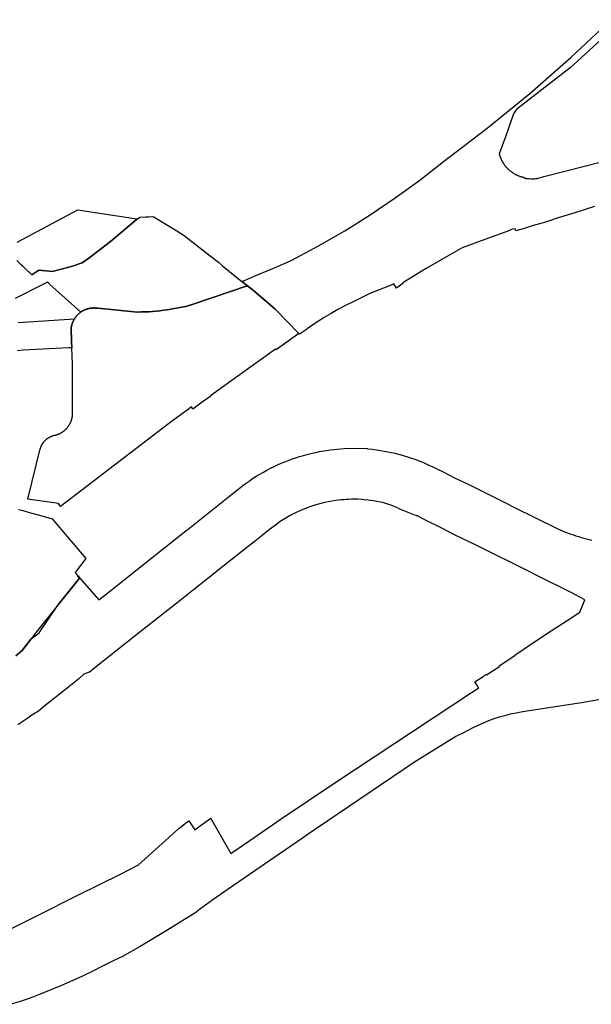
# Model space of a CAD drawing. Units: inches. Extents: x 573990 to 590314, y 4785610 to 4798889.
# Drawn here: x 579997 to 580228, y 4794641 to 4795038 of the extents above; entities that cross this region are included whole.
import ezdxf

# ---------------------------------------------------------------- set-up
doc = ezdxf.new("R2010")
doc.units = ezdxf.units.IN
doc.header["$MEASUREMENT"] = 0
doc.layers.add('UdalOndarea_polygon', color=40, linetype='Continuous')

msp = doc.modelspace()

# ---------------------------------------------------------------- linework, layer by layer
at = {"layer": 'UdalOndarea_polygon'}
for points in [[(580229.2119, 4794962.7392), (580221.2135, 4794960.1797), (580214.5921, 4794958.1601), (580209.4796, 4794956.5105), (580204.0869, 4794954.9608), (580200.4092, 4794953.801), (580197.5067, 4794953.0212), (580197.251, 4794953.781), (580196.0307, 4794953.5811), (580195.1484, 4794953.2711), (580194.299, 4794952.8912), (580189.8545, 4794951.2715), (580183.53, 4794948.922), (580175.8119, 4794946.0926), (580170.2789, 4794942.9132), (580161.3404, 4794937.7443), (580151.9649, 4794932.0554), (580152.0308, 4794931.9155), (580149.3922, 4794929.8559), (580148.3037, 4794931.6055), (580147.2235, 4794931.1056), (580138.6396, 4794927.6763), (580132.1501, 4794924.467), (580128.8518, 4794922.8773), (580125.7678, 4794921.2376), (580123.0055, 4794919.688), (580120.1771, 4794917.9883), (580117.9673, 4794916.5386), (580116.1202, 4794915.3988), (580113.3661, 4794913.4292), (580113.1105, 4794913.2393), (580110.2904, 4794911.3797), (580110.0521, 4794911.6205), (580100.4283, 4794921.4176), (580096.4703, 4794924.8469), (580094.6315, 4794926.4366), (580091.6877, 4794928.9861), (580089.2552, 4794930.8657), (580087.0662, 4794932.6182), (580088.0678, 4794933.0252), (580091.729, 4794934.5649), (580095.0026, 4794935.9147), (580097.8886, 4794937.1144), (580100.5026, 4794938.2542), (580104.5265, 4794940.0038), (580107.1817, 4794941.1636), (580117.9425, 4794946.8824), (580128.489, 4794952.9812), (580138.8127, 4794959.4399), (580148.9057, 4794966.2685), (580158.7512, 4794973.447), (580168.3329, 4794980.9655), (580185.979, 4794994.3228), (580203.1386, 4795008.2999), (580219.7869, 4795022.887), (580235.9076, 4795038.0439)], [(580231.9083, 4795030.1255), (580219.3499, 4795018.6678), (580210.4691, 4795011.8092), (580197.8612, 4795002.0312), (580197.383, 4795001.3813), (580197.0367, 4795000.8914), (580196.6079, 4795000.1416), (580193.3178, 4794990.8935), (580190.7616, 4794983.9749), (580190.7863, 4794983.8749), (580190.8193, 4794983.7849), (580190.8523, 4794983.6949), (580190.8853, 4794983.595), (580190.9182, 4794983.505), (580190.9512, 4794983.405), (580190.9842, 4794983.315), (580191.0172, 4794983.215), (580191.0502, 4794983.1251), (580191.0914, 4794983.0351), (580191.1244, 4794982.9351), (580191.1574, 4794982.8451), (580191.1904, 4794982.7551), (580191.2233, 4794982.6551), (580191.2646, 4794982.5652), (580191.2975, 4794982.4752), (580191.3305, 4794982.3752), (580191.3718, 4794982.2852), (580191.413, 4794982.1952), (580191.446, 4794982.1053), (580191.4872, 4794982.0153), (580191.5284, 4794981.9253), (580191.6191, 4794981.7153), (580191.7181, 4794981.5054), (580191.7676, 4794981.3954), (580191.8253, 4794981.2854), (580191.883, 4794981.1655), (580191.9407, 4794981.0555), (580191.9984, 4794980.9455), (580192.0644, 4794980.8355), (580192.1221, 4794980.7255), (580192.1881, 4794980.6156), (580192.2541, 4794980.5056), (580192.32, 4794980.3956), (580192.386, 4794980.2856), (580192.452, 4794980.1757), (580192.5262, 4794980.0657), (580192.5921, 4794979.9657), (580192.6664, 4794979.8557), (580192.7323, 4794979.7557), (580192.8065, 4794979.6558), (580192.889, 4794979.5458), (580192.9632, 4794979.4458), (580193.0374, 4794979.3458), (580193.1776, 4794979.1659), (580193.3178, 4794978.9859), (580193.3837, 4794978.9059), (580193.4497, 4794978.8259), (580193.5157, 4794978.7559), (580193.5816, 4794978.676), (580193.6559, 4794978.596), (580193.7218, 4794978.526), (580193.7878, 4794978.446), (580193.862, 4794978.376), (580193.928, 4794978.296), (580194.0022, 4794978.226), (580194.0682, 4794978.1561), (580194.1424, 4794978.0861), (580194.2166, 4794978.0061), (580194.2908, 4794977.9361), (580194.365, 4794977.8661), (580194.4392, 4794977.7961), (580194.5134, 4794977.7262), (580194.5876, 4794977.6562), (580194.6619, 4794977.5962), (580194.7361, 4794977.5262), (580194.9834, 4794977.3062), (580195.2391, 4794977.1063), (580195.4122, 4794976.9663), (580195.5936, 4794976.8263), (580195.775, 4794976.6864), (580195.9564, 4794976.5564), (580196.1461, 4794976.4264), (580196.3275, 4794976.3064), (580196.5172, 4794976.1865), (580196.7151, 4794976.0665), (580196.913, 4794975.9465), (580197.1026, 4794975.8365), (580197.3005, 4794975.7266), (580197.5067, 4794975.6266), (580197.7046, 4794975.5266), (580197.9107, 4794975.4266), (580198.1169, 4794975.3366), (580198.323, 4794975.2467), (580198.5374, 4794975.1567), (580198.7435, 4794975.0767), (580198.9579, 4794975.0067), (580199.1723, 4794974.9267), (580199.5764, 4794974.7967), (580199.9887, 4794974.6768), (580200.1866, 4794974.6268), (580200.3845, 4794974.5768), (580200.5824, 4794974.5368), (580200.7803, 4794974.4968), (580200.9782, 4794974.4568), (580201.0194, 4794974.4468), (580201.0029, 4794974.3268), (580200.9782, 4794974.2069), (580201.1266, 4794974.1769), (580201.3327, 4794974.1469), (580201.5389, 4794974.1169), (580201.745, 4794974.0869), (580201.9512, 4794974.0669), (580202.1573, 4794974.0469), (580202.3635, 4794974.0269), (580202.5696, 4794974.0169), (580202.6026, 4794974.0169), (580202.7758, 4794974.0069), (580202.8912, 4794973.9969), (580203.7158, 4794973.9269), (580204.5404, 4794973.9169), (580205.0434, 4794973.9569), (580205.5546, 4794974.0269), (580206.0494, 4794974.1169), (580206.5441, 4794974.2369), (580207.0306, 4794974.3868), (580208.721, 4794974.8167), (580217.7832, 4794977.1763), (580231.4631, 4794980.7055)], [(579996.4647, 4794948.3821), (580020.8477, 4794961.4495), (580044.6864, 4794957.8702), (580044.9932, 4794957.7981), (580044.8518, 4794957.6846), (580044.4226, 4794957.3503), (580034.0163, 4794948.7221), (580025.3829, 4794941.9734), (580022.6535, 4794940.1338), (580018.7203, 4794938.7941), (580010.6476, 4794936.5245), (580005.1394, 4794937.1044), (580002.3275, 4794935.2248), (579996.3506, 4794940.9849)], [(579997.4048, 4794939.9438), (579997.5944, 4794939.7539), (580002.3275, 4794935.2248), (580005.1394, 4794937.1044), (580010.6476, 4794936.5245), (580018.7203, 4794938.7941), (580022.6535, 4794940.1338), (580025.3829, 4794941.9734), (580034.0163, 4794948.7221), (580044.4226, 4794957.3503), (580044.8518, 4794957.6846), (580044.9932, 4794957.7981), (580045.8986, 4794958.5001), (580048.3311, 4794958.59), (580049.4525, 4794958.63), (580051.2336, 4794958.69), (580060.84, 4794952.9812), (580063.8333, 4794951.0716), (580074.2725, 4794942.8732), (580077.5626, 4794940.3038), (580079.2283, 4794938.9141), (580079.2283, 4794938.9141), (580084.2582, 4794934.8549), (580087.0662, 4794932.6182), (580089.2552, 4794930.8657), (580088.0266, 4794930.4258), (580083.3182, 4794928.8261), (580066.2328, 4794923.0373), (580066.0267, 4794922.9673), (580065.8535, 4794922.9273), (580064.3198, 4794922.5474), (580062.852, 4794922.2174), (580061.3843, 4794921.9075), (580059.9083, 4794921.6276), (580058.4323, 4794921.3776), (580056.948, 4794921.1477), (580055.4638, 4794920.9477), (580053.9713, 4794920.7677), (580052.4788, 4794920.6178), (580050.9863, 4794920.4878), (580049.4855, 4794920.3978), (580047.9848, 4794920.3178), (580046.484, 4794920.2778), (580045.2389, 4794920.2578), (580044.9833, 4794920.2578), (580028.9699, 4794921.7575), (580028.7225, 4794921.7975), (580028.5617, 4794921.8175), (580028.4009, 4794921.8375), (580028.2442, 4794921.8475), (580028.0876, 4794921.8675), (580027.9226, 4794921.8775), (580027.7577, 4794921.8775), (580027.601, 4794921.8875), (580027.4403, 4794921.8875), (580027.2795, 4794921.8875), (580027.1145, 4794921.8875), (580026.9579, 4794921.8775), (580026.793, 4794921.8675), (580026.6404, 4794921.8575), (580026.4714, 4794921.8475), (580026.3147, 4794921.8275), (580026.1498, 4794921.8075), (580025.9931, 4794921.7775), (580025.8406, 4794921.7575), (580025.6715, 4794921.7275), (580025.5148, 4794921.6976), (580025.3582, 4794921.6576), (580025.2015, 4794921.6276), (580025.0448, 4794921.5876), (580024.8882, 4794921.5376), (580024.7397, 4794921.4976), (580024.5831, 4794921.4476), (580024.4305, 4794921.3976), (580024.278, 4794921.3476), (580024.1295, 4794921.2876), (580023.9729, 4794921.2277), (580023.8244, 4794921.1677), (580023.676, 4794921.1077), (580023.5276, 4794921.0377), (580023.3874, 4794920.9677), (580023.239, 4794920.8977), (580023.0988, 4794920.8277), (580022.9586, 4794920.7477), (580022.8185, 4794920.6678), (580022.6783, 4794920.5878), (580022.5381, 4794920.5078), (580022.3979, 4794920.4178), (580022.266, 4794920.3278), (580022.1341, 4794920.2379), (580022.0928, 4794920.2079), (580009.5509, 4794931.5456), (580009.4025, 4794931.6955), (580008.7346, 4794932.2954), (580006.2361, 4794931.0457), (579995.5824, 4794925.7367)], [(579996.8111, 4794916.0587), (580019.5449, 4794917.5084), (580019.5036, 4794917.4384), (580019.4212, 4794917.3084), (580019.3387, 4794917.1685), (580019.2645, 4794917.0185), (580019.1903, 4794916.8785), (580019.1078, 4794916.7386), (580019.0419, 4794916.5886), (580018.9676, 4794916.4486), (580018.9099, 4794916.2987), (580018.8522, 4794916.1487), (580018.778, 4794915.9987), (580018.7285, 4794915.8487), (580018.679, 4794915.6988), (580018.6296, 4794915.5388), (580018.5801, 4794915.3888), (580018.5636, 4794915.3488), (580018.5306, 4794915.2389), (580018.4894, 4794915.0789), (580018.4482, 4794914.9189), (580018.4152, 4794914.769), (580018.3739, 4794914.609), (580018.341, 4794914.449), (580018.308, 4794914.2891), (580018.2832, 4794914.1391), (580018.2585, 4794913.9791), (580018.2338, 4794913.8192), (580018.2255, 4794913.6592), (580018.2008, 4794913.4992), (580018.1843, 4794913.3293), (580018.1678, 4794913.1693), (580018.1678, 4794913.0093), (580018.1678, 4794912.8494), (580018.1596, 4794912.6894), (580018.1596, 4794912.5294), (580018.1678, 4794912.3695), (580018.1678, 4794912.2095), (580018.1843, 4794912.0495), (580018.1925, 4794911.8796), (580018.209, 4794911.7196), (580018.2255, 4794911.5596), (580018.2503, 4794911.3997), (580018.275, 4794911.2397), (580018.2915, 4794911.0797), (580018.4152, 4794908.2603), (580018.5141, 4794905.9908), (580018.5224, 4794905.8608), (580017.1371, 4794905.8008), (580006.7473, 4794905.2309), (579998.8395, 4794904.851), (579996.6132, 4794904.601)], [(579995.9063, 4794781.7433), (579998.5063, 4794783.8233), (580002.0924, 4794788.5628), (580005.2713, 4794791.0541), (580012.8502, 4794802.1413), (580012.8744, 4794802.1735), (580021.6063, 4794813.0733), (580020.9748, 4794813.8672), (580021.0044, 4794813.9095), (580021.599, 4794813.2204), (580029.3409, 4794804.2615), (580034.2142, 4794808.1207), (580041.586, 4794813.9495), (580064.4765, 4794832.0658), (580065.3917, 4794832.8056), (580082.8482, 4794846.6928), (580088.0348, 4794850.702), (580089.9561, 4794852.1717), (580091.3744, 4794853.1215), (580092.8339, 4794854.0613), (580094.3099, 4794854.9711), (580095.7117, 4794855.781), (580097.1218, 4794856.5708), (580098.5565, 4794857.3207), (580100.0078, 4794858.0405), (580101.4508, 4794858.7104), (580102.8856, 4794859.3402), (580104.3451, 4794859.9401), (580105.8211, 4794860.5), (580107.3054, 4794861.0399), (580108.8061, 4794861.5398), (580110.3234, 4794862.0197), (580111.8406, 4794862.4596), (580113.8361, 4794863.0095), (580115.3451, 4794863.3794), (580116.8706, 4794863.7194), (580118.396, 4794864.0293), (580119.9298, 4794864.3092), (580121.3151, 4794864.5292), (580122.7004, 4794864.7292), (580124.0939, 4794864.9091), (580125.4875, 4794865.0591), (580126.8728, 4794865.1891), (580128.2663, 4794865.299), (580134.2033, 4794865.409), (580137.7738, 4794865.289), (580137.7573, 4794865.1391), (580139.7693, 4794864.9391), (580142.9357, 4794864.4892), (580144.4694, 4794864.2393), (580148.7737, 4794863.3494), (580151.635, 4794862.5996), (580154.2572, 4794861.7997), (580157.1433, 4794860.8099), (580158.7512, 4794860.2001), (580159.9881, 4794859.7002), (580161.2827, 4794859.1303), (580162.7175, 4794858.4804), (580163.7234, 4794858.0105), (580165.9581, 4794856.9407), (580167.9206, 4794855.9709), (580173.0412, 4794853.3015), (580177.9805, 4794851.0119), (580185.5172, 4794847.2527), (580186.35, 4794846.8428), (580193.9197, 4794843.0836), (580196.4512, 4794841.8238), (580205.9999, 4794837.0548), (580207.6161, 4794836.2449), (580212.209, 4794833.9554), (580213.6355, 4794833.2856), (580214.4684, 4794832.9156), (580214.7982, 4794832.7657), (580216.1753, 4794832.1558), (580217.8986, 4794831.4559), (580219.655, 4794830.7961), (580220.694, 4794830.4261), (580221.7412, 4794830.0862), (580222.7884, 4794829.7463), (580223.8439, 4794829.4363), (580224.8994, 4794829.1464), (580225.9631, 4794828.8665), (580227.035, 4794828.6065), (580228.1152, 4794828.3566)], [(579989.1837, 4794669.4589), (579998.1551, 4794673.948), (580004.3725, 4794677.0174), (580021.2105, 4794685.3957), (580038.0485, 4794693.744), (580038.1722, 4794693.7939), (580045.3296, 4794697.4632), (580061.6976, 4794712.3302), (580063.99, 4794714.0098), (580064.3115, 4794714.2498), (580065.5979, 4794715.1996), (580068.0469, 4794711.6403), (580069.6549, 4794712.8201), (580069.7785, 4794712.9201), (580074.4869, 4794716.3893), (580074.5941, 4794716.2194), (580082.6338, 4794702.1222), (580090.2035, 4794707.3312), (580102.9268, 4794716.0894), (580125.372, 4794731.1063), (580179.6132, 4794766.979), (580182.5322, 4794768.8187), (580182.5075, 4794768.8487), (580181.7571, 4794770.0584), (580180.9655, 4794771.2682), (580184.3545, 4794773.4677), (580184.5607, 4794773.6177), (580185.4842, 4794774.2576), (580185.5337, 4794774.2876), (580185.7069, 4794774.0376), (580190.9512, 4794777.4669), (580190.7945, 4794777.6469), (580197.1356, 4794781.916), (580197.0449, 4794782.046), (580203.8642, 4794786.5151), (580208.9189, 4794789.8944), (580209.4961, 4794790.2643), (580214.0891, 4794793.2837), (580218.212, 4794795.9831), (580223.3079, 4794799.3924), (580225.3529, 4794804.2915), (580219.7704, 4794807.3108), (580206.239, 4794814.0295), (580202.6108, 4794815.8391), (580182.0375, 4794826.067), (580173.0165, 4794830.3861), (580172.8104, 4794830.5161), (580167.3681, 4794833.2756), (580161.3651, 4794836.2649), (580161.0435, 4794836.4249), (580159.3367, 4794837.3047), (580159.1223, 4794837.4347), (580157.8442, 4794838.0746), (580157.4813, 4794838.1946), (580151.3712, 4794840.5341), (580151.0331, 4794840.694), (580149.4994, 4794841.5239), (580149.1613, 4794841.6738), (580148.4686, 4794841.9538), (580148.1141, 4794842.0938), (580147.0916, 4794842.4237), (580145.5496, 4794842.9736), (580144.9641, 4794843.1435), (580144.692, 4794843.2135), (580143.686, 4794843.4535), (580142.8697, 4794843.6534), (580141.4679, 4794843.9234), (580140.0991, 4794844.1433), (580138.788, 4794844.3133), (580137.9222, 4794844.4033), (580136.405, 4794844.5733), (580135.2341, 4794844.7032), (580133.857, 4794844.7932), (580132.7521, 4794844.8132), (580131.2678, 4794844.8132), (580130.2288, 4794844.7732), (580129.0332, 4794844.7532), (580128.1096, 4794844.6432), (580127.384, 4794844.5433), (580126.9882, 4794844.5233), (580124.8031, 4794844.2833), (580123.2858, 4794844.0434), (580121.7933, 4794843.8234), (580120.4163, 4794843.4935), (580118.8908, 4794843.1635), (580116.8128, 4794842.5637), (580114.3803, 4794841.7838), (580112.2859, 4794840.974), (580110.3563, 4794840.1741), (580108.6907, 4794839.3143), (580106.7364, 4794838.3545), (580105.2274, 4794837.4747), (580103.1412, 4794836.2649), (580102.061, 4794835.5251), (580101.0056, 4794834.7053), (580098.1937, 4794832.5857), (580095.2087, 4794830.1562), (580092.5453, 4794828.0666), (580089.5851, 4794825.7671), (580076.8122, 4794815.6891), (580076.5319, 4794815.4792), (580066.8513, 4794807.8007), (580062.1594, 4794804.0815), (580044.7194, 4794790.2743), (580027.7495, 4794776.847), (580025.5066, 4794775.0574), (580025.4489, 4794775.1274), (580023.3297, 4794774.2876), (580021.3919, 4794772.6579), (580021.4661, 4794772.5579), (580021.3424, 4794772.4879), (580015.9909, 4794768.2188), (580007.8028, 4794761.7801), (580005.0239, 4794759.5006), (580002.7563, 4794758.0809), (580000.3238, 4794756.4112), (579998.3201, 4794755.0415), (579996.6709, 4794753.9917)], [(579996.9725, 4794840.7435), (579997.6011, 4794840.5661), (579998.7831, 4794840.2325), (580000.1075, 4794839.8589), (580001.8685, 4794839.3621), (580005.4761, 4794838.3441), (580010.5463, 4794836.9133), (580024.1863, 4794821.0033), (580019.8169, 4794815.3229), (580020.9748, 4794813.8672), (580020.9748, 4794813.8672), (580021.6063, 4794813.0733), (580012.8744, 4794802.1735), (580012.8502, 4794802.1413), (580004.1633, 4794791.2997), (580002.0924, 4794788.5628), (579998.5063, 4794783.8233), (579995.9063, 4794781.7433)], [(580233.1617, 4794764.3896), (580223.9923, 4794762.8399), (580211.5741, 4794760.8903), (580200.302, 4794759.1606), (580196.2533, 4794758.4208), (580195.272, 4794758.1808), (580193.0292, 4794757.621), (580190.8193, 4794756.9911), (580188.6259, 4794756.2812), (580186.4572, 4794755.5014), (580184.3216, 4794754.6416), (580182.2106, 4794753.7217), (580180.1327, 4794752.7219), (580178.0877, 4794751.6622), (580176.084, 4794750.5224), (580175.3501, 4794750.1825), (580174.6904, 4794749.8925), (580173.7916, 4794749.4526), (580173.3216, 4794749.1627), (580156.6238, 4794738.8948), (580117.1427, 4794712.1002), (580115.3945, 4794710.9904), (580115.0977, 4794710.7905), (580111.5108, 4794708.331), (580081.0836, 4794687.4952), (580075.394, 4794683.4361), (580069.4817, 4794679.1269), (580068.4674, 4794678.3771), (580056.0575, 4794670.7086), (580052.7096, 4794668.6091), (580046.08, 4794664.6699), (580038.8814, 4794660.6507), (580034.8986, 4794658.6711), (580030.6438, 4794656.4915), (580027.2465, 4794654.8019), (580022.8349, 4794652.7123), (580018.8522, 4794650.8627), (580014.317, 4794648.9131), (580010.7136, 4794647.4134), (580005.7248, 4794645.4138), (580001.6431, 4794643.8441), (579997.7016, 4794642.5144), (579993.991, 4794641.3246)]]:
    msp.add_lwpolyline(points, dxfattribs=at)
msp.add_lwpolyline([(580100.4283, 4794921.4176), (580110.0521, 4794911.6205), (580100.8324, 4794905.0209), (580100.5933, 4794905.3509), (580082.6173, 4794892.4235), (580074.3715, 4794886.4747), (580074.4869, 4794886.3547), (580071.0979, 4794883.9252), (580067.2306, 4794881.1558), (580066.7358, 4794881.9956), (580065.0124, 4794880.7059), (580058.1354, 4794875.7269), (580057.418, 4794875.267), (580013.9624, 4794841.8638), (580013.1131, 4794843.0736), (580000.7856, 4794844.8232), (580005.766, 4794865.1291), (580005.8073, 4794865.269), (580005.8403, 4794865.399), (580005.8897, 4794865.529), (580005.9475, 4794865.649), (580005.9804, 4794865.7789), (580006.0299, 4794865.9089), (580006.0876, 4794866.0389), (580006.1454, 4794866.1589), (580006.1948, 4794866.2888), (580006.2608, 4794866.4088), (580006.3103, 4794866.5288), (580006.3845, 4794866.6488), (580006.4422, 4794866.7687), (580006.5164, 4794866.8887), (580006.5824, 4794867.0087), (580006.6566, 4794867.1287), (580006.7308, 4794867.2386), (580006.805, 4794867.3586), (580006.8875, 4794867.4686), (580006.9617, 4794867.5786), (580007.0442, 4794867.6885), (580007.1266, 4794867.7985), (580007.2173, 4794867.9085), (580007.2915, 4794868.0085), (580007.3822, 4794868.1185), (580007.4729, 4794868.2184), (580007.5636, 4794868.3184), (580007.6626, 4794868.4184), (580007.7533, 4794868.5184), (580007.8522, 4794868.6184), (580007.9512, 4794868.7083), (580008.0501, 4794868.7983), (580008.1573, 4794868.8883), (580008.2563, 4794868.9783), (580008.3635, 4794869.0683), (580008.4707, 4794869.1483), (580008.5696, 4794869.2382), (580008.6933, 4794869.3182), (580008.8005, 4794869.3982), (580008.916, 4794869.4782), (580009.0314, 4794869.5482), (580009.1468, 4794869.6282), (580009.2623, 4794869.6981), (580009.3777, 4794869.7681), (580009.4932, 4794869.8281), (580009.6169, 4794869.8981), (580009.7405, 4794869.9581), (580009.8642, 4794870.0181), (580009.9797, 4794870.0781), (580010.1116, 4794870.138), (580010.2353, 4794870.198), (580010.3672, 4794870.248), (580010.4909, 4794870.298), (580010.6146, 4794870.348), (580010.7465, 4794870.388), (580010.8702, 4794870.438), (580011.0022, 4794870.478), (580011.1341, 4794870.518), (580011.266, 4794870.548), (580011.3897, 4794870.588), (580011.5299, 4794870.618), (580011.6701, 4794870.6479), (580011.802, 4794870.6779), (580011.9752, 4794870.7079), (580012.1318, 4794870.7479), (580012.2803, 4794870.7879), (580012.4369, 4794870.8379), (580012.5854, 4794870.8879), (580012.7338, 4794870.9379), (580012.8822, 4794870.9879), (580013.0306, 4794871.0479), (580013.1873, 4794871.1079), (580013.3275, 4794871.1678), (580013.4594, 4794871.2378), (580013.6161, 4794871.2978), (580013.7563, 4794871.3678), (580013.8965, 4794871.4478), (580014.0366, 4794871.5178), (580014.1768, 4794871.5978), (580014.317, 4794871.6777), (580014.4572, 4794871.7577), (580014.5973, 4794871.8377), (580014.721, 4794871.9277), (580014.853, 4794872.0177), (580014.9849, 4794872.1076), (580015.1168, 4794872.1976), (580015.2405, 4794872.2976), (580015.3642, 4794872.3976), (580015.4797, 4794872.4976), (580015.6116, 4794872.5975), (580015.727, 4794872.6975), (580015.8425, 4794872.8075), (580015.9662, 4794872.9175), (580016.0734, 4794873.0275), (580016.197, 4794873.1374), (580016.296, 4794873.2474), (580016.4114, 4794873.3674), (580016.5104, 4794873.4874), (580016.6093, 4794873.6073), (580016.7165, 4794873.7273), (580016.8237, 4794873.8473), (580016.9144, 4794873.9773), (580017.0134, 4794874.0972), (580017.1041, 4794874.2272), (580017.1948, 4794874.3572), (580017.2855, 4794874.4872), (580017.3762, 4794874.6271), (580017.4669, 4794874.7571), (580017.5411, 4794874.8971), (580017.6236, 4794875.0371), (580017.6895, 4794875.167), (580017.772, 4794875.307), (580017.8462, 4794875.457), (580017.9122, 4794875.5969), (580017.9699, 4794875.7369), (580018.0441, 4794875.8869), (580018.1101, 4794876.0269), (580018.1596, 4794876.1768), (580018.2255, 4794876.3268), (580018.275, 4794876.4768), (580018.3327, 4794876.6267), (580018.3822, 4794876.7767), (580018.4234, 4794876.9267), (580018.4729, 4794877.0766), (580018.5141, 4794877.2366), (580018.5471, 4794877.3866), (580018.5966, 4794877.5465), (580018.6213, 4794877.6965), (580018.6461, 4794877.8565), (580018.6873, 4794878.0064), (580018.7038, 4794878.1664), (580018.7203, 4794878.3264), (580018.745, 4794878.4864), (580018.7615, 4794878.6363), (580018.7697, 4794878.7963), (580018.7862, 4794878.9563), (580018.7945, 4794879.1162), (580018.8027, 4794879.2762), (580018.8027, 4794879.4362), (580018.8027, 4794879.6661), (580018.811, 4794881.8957), (580018.7945, 4794899.4121), (580018.5224, 4794905.8608), (580018.5141, 4794905.9908), (580018.4152, 4794908.2603), (580018.2915, 4794911.0797), (580018.275, 4794911.2397), (580018.2503, 4794911.3997), (580018.2255, 4794911.5596), (580018.209, 4794911.7196), (580018.1925, 4794911.8796), (580018.1843, 4794912.0495), (580018.1678, 4794912.2095), (580018.1678, 4794912.3695), (580018.1596, 4794912.5294), (580018.1596, 4794912.6894), (580018.1678, 4794912.8494), (580018.1678, 4794913.0093), (580018.1678, 4794913.1693), (580018.1843, 4794913.3293), (580018.2008, 4794913.4992), (580018.2255, 4794913.6592), (580018.2338, 4794913.8192), (580018.2585, 4794913.9791), (580018.2832, 4794914.1391), (580018.308, 4794914.2891), (580018.341, 4794914.449), (580018.3739, 4794914.609), (580018.4152, 4794914.769), (580018.4482, 4794914.9189), (580018.4894, 4794915.0789), (580018.5306, 4794915.2389), (580018.5636, 4794915.3488), (580018.5801, 4794915.3888), (580018.6296, 4794915.5388), (580018.679, 4794915.6988), (580018.7285, 4794915.8487), (580018.778, 4794915.9987), (580018.8522, 4794916.1487), (580018.9099, 4794916.2987), (580018.9676, 4794916.4486), (580019.0419, 4794916.5886), (580019.1078, 4794916.7386), (580019.1903, 4794916.8785), (580019.2645, 4794917.0185), (580019.3387, 4794917.1685), (580019.4212, 4794917.3084), (580019.5036, 4794917.4384), (580019.5449, 4794917.5084), (580019.5778, 4794917.5784), (580019.685, 4794917.7184), (580019.7634, 4794917.8533), (580019.8582, 4794917.9783), (580019.9489, 4794918.1083), (580020.0479, 4794918.2383), (580020.155, 4794918.3682), (580020.2375, 4794918.4982), (580020.3447, 4794918.6182), (580020.4519, 4794918.7382), (580020.5591, 4794918.8581), (580020.658, 4794918.9781), (580020.7817, 4794919.0981), (580020.9054, 4794919.2081), (580021.0126, 4794919.328), (580021.1281, 4794919.438), (580021.2435, 4794919.538), (580021.3672, 4794919.648), (580021.4909, 4794919.748), (580021.6146, 4794919.8579), (580021.7547, 4794919.9579), (580021.8372, 4794920.0379), (580021.8702, 4794920.0479), (580022.0021, 4794920.1479), (580022.0928, 4794920.2079), (580022.1341, 4794920.2379), (580022.266, 4794920.3278), (580022.3979, 4794920.4178), (580022.5381, 4794920.5078), (580022.6783, 4794920.5878), (580022.8185, 4794920.6678), (580022.9586, 4794920.7477), (580023.0988, 4794920.8277), (580023.239, 4794920.8977), (580023.3874, 4794920.9677), (580023.5276, 4794921.0377), (580023.676, 4794921.1077), (580023.8244, 4794921.1677), (580023.9729, 4794921.2277), (580024.1295, 4794921.2876), (580024.278, 4794921.3476), (580024.4305, 4794921.3976), (580024.5831, 4794921.4476), (580024.7397, 4794921.4976), (580024.8882, 4794921.5376), (580025.0448, 4794921.5876), (580025.2015, 4794921.6276), (580025.3582, 4794921.6576), (580025.5148, 4794921.6976), (580025.6715, 4794921.7275), (580025.8406, 4794921.7575), (580025.9931, 4794921.7775), (580026.1498, 4794921.8075), (580026.3147, 4794921.8275), (580026.4714, 4794921.8475), (580026.6404, 4794921.8575), (580026.793, 4794921.8675), (580026.9579, 4794921.8775), (580027.1145, 4794921.8875), (580027.2795, 4794921.8875), (580027.4403, 4794921.8875), (580027.601, 4794921.8875), (580027.7577, 4794921.8775), (580027.9226, 4794921.8775), (580028.0876, 4794921.8675), (580028.2442, 4794921.8475), (580028.4009, 4794921.8375), (580028.5617, 4794921.8175), (580028.7225, 4794921.7975), (580028.9699, 4794921.7575), (580044.9833, 4794920.2578), (580045.2389, 4794920.2578), (580046.484, 4794920.2778), (580047.9848, 4794920.3178), (580049.4855, 4794920.3978), (580050.9863, 4794920.4878), (580052.4788, 4794920.6178), (580053.9713, 4794920.7677), (580055.4638, 4794920.9477), (580056.948, 4794921.1477), (580058.4323, 4794921.3776), (580059.9083, 4794921.6276), (580061.3843, 4794921.9075), (580062.852, 4794922.2174), (580064.3198, 4794922.5474), (580065.8535, 4794922.9273), (580066.0267, 4794922.9673), (580066.2328, 4794923.0373), (580083.3182, 4794928.8261), (580088.0266, 4794930.4258), (580089.2552, 4794930.8657), (580091.6877, 4794928.9861), (580094.6315, 4794926.4366), (580096.4703, 4794924.8469), (580100.4283, 4794921.4176)], close=True, dxfattribs=at)

doc.saveas('drawing.dxf')
